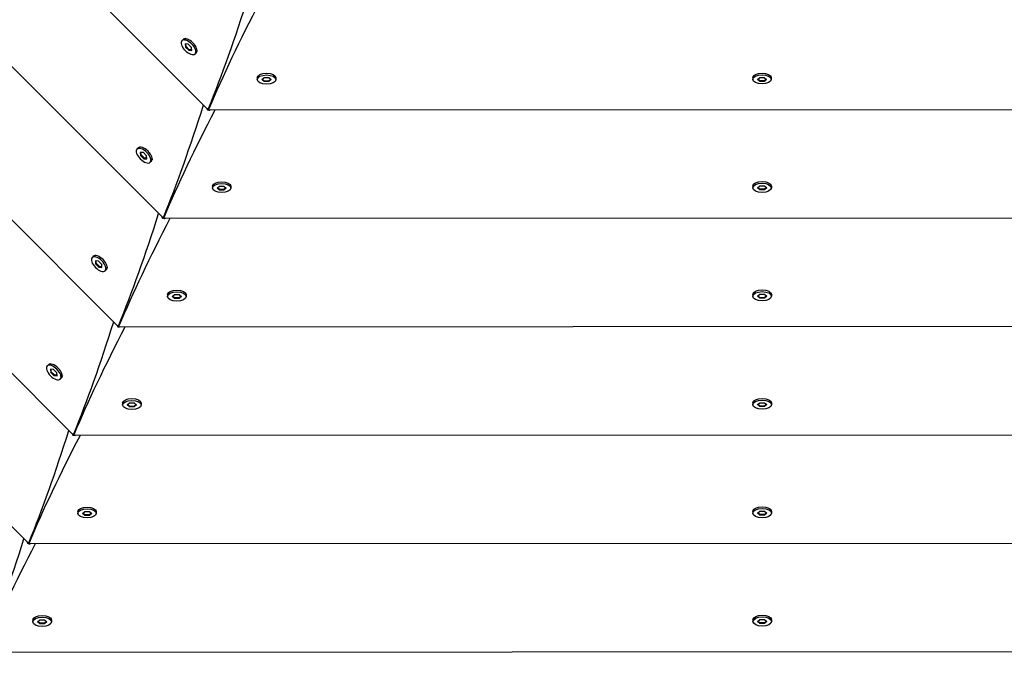
# Model space of a CAD drawing. Units: millimetres. Extents: x -12885 to 14564, y -11455 to 6363.
# Drawn here: x -1694 to -1200, y -4877 to -4557 of the extents above; entities that cross this region are included whole.
import ezdxf

# ---------------------------------------------------------------- set-up
doc = ezdxf.new("R2010")
doc.units = ezdxf.units.MM
doc.header["$LTSCALE"] = 20
doc.layers.add('2d', color=230, linetype='Continuous')
doc.layers.add('EN-Free_Space_Hatch', color=10, linetype='Continuous')

msp = doc.modelspace()

# ---------------------------------------------------------------- hatches: boundary and pattern name
at = {"layer": 'EN-Free_Space_Hatch'}
h = msp.add_hatch(dxfattribs=at)
h.set_pattern_fill('ANSI31', color=1, scale=100)
edge = h.paths.add_edge_path()
edge.add_line((-7310.99, -8243.4), (-6093.47, -6656.7))
edge.add_line((-6093.47, -6656.7), (-8480.96, -4824.71))
edge.add_line((-8480.96, -4824.71), (-8480.96, -4824.71))
edge.add_arc((-9089.72, -5618.07), 1000, 52.49998, 232.52578)
edge.add_line((-9698.12, -6411.69), (-7310.99, -8243.4))
edge = h.paths.add_edge_path()
edge.add_line((-11389.23, 1297.07), (-8042.26, -614.55))
edge.add_line((-8042.26, -614.55), (-7050.35, 1122.14))
edge.add_line((-7050.35, 1122.14), (-10397.32, 3033.77))
edge.add_arc((-10893.28, 2165.42), 1000, 60.2672, 240.2672)
edge = h.paths.add_edge_path()
edge.add_line((6553.4, -6708.88), (8648.92, -7918.73))
edge.add_arc((9148.92, -7052.71), 1000, 240, 420)
edge.add_line((9648.92, -6186.68), (7553.4, -4976.83))
edge.add_line((7553.4, -4976.83), (6553.4, -6708.88))
edge = h.paths.add_edge_path()
edge.add_line((9990.7, -2844.1), (11990.36, -3998.61))
edge.add_arc((12488.59, -3131.56), 1000, 240.11685, 420.00005)
edge.add_line((12988.59, -2265.54), (10990.7, -1112.05))
edge.add_line((10990.7, -1112.05), (9990.7, -2844.1))
edge = h.paths.add_edge_path()
edge.add_arc((-3410.48, -2051), 500, 0, 360, ccw=False)
edge = h.paths.add_edge_path()
edge.add_arc((2788.5, -1270), 500, 0, 360, ccw=False)

# ---------------------------------------------------------------- linework, layer by layer
at = {"layer": '2d'}
for p, q in [((-1599.82, -4601.97), (-1992.36, -4209.43)), ((-1622.32, -4656.36), (-2046.74, -4231.95)), ((-1644.82, -4710.76), (-2101.11, -4254.47)), ((-1667.33, -4765.16), (-2155.49, -4277)), ((-1689.83, -4819.56), (-2209.86, -4299.52)), ((-1612.09, -4567.08), (-1612.7, -4567.69)), ((-1611.01, -4566.65), (-1611.43, -4566.74)), ((-1611.06, -4569.33), (-1610.94, -4570.86)), ((-1609.53, -4569.45), (-1611.06, -4569.33)), ((-1610.94, -4570.86), (-1610.63, -4570.55)), ((-1610.94, -4570.86), (-1609.3, -4572.51)), ((-1610.63, -4570.55), (-1610.73, -4569.36)), ((-1608.99, -4572.2), (-1610.63, -4570.55)), ((-1607.89, -4571.1), (-1609.53, -4569.45)), ((-1607.77, -4572.62), (-1607.89, -4571.1)), ((-1609.3, -4572.51), (-1608.99, -4572.2)), ((-1609.3, -4572.51), (-1607.77, -4572.62)), ((-1607.8, -4572.29), (-1608.99, -4572.2)), ((-1605.51, -4573.65), (-1606.13, -4574.27)), ((-1605.08, -4572.57), (-1605.17, -4573)), ((-1574.92, -4586.32), (-1574.92, -4587.18)), ((-1574.46, -4585.25), (-1574.7, -4585.61)), ((-1572.6, -4587.18), (-1571.43, -4586.19)), ((-1571.43, -4586.19), (-1569.11, -4586.18)), ((-1569.11, -4586.18), (-1567.95, -4587.18)), ((-1566.08, -4585.24), (-1565.85, -4585.61)), ((-1565.62, -4586.31), (-1565.62, -4587.18)), ((-1326.5, -4586.21), (-1326.5, -4587.08)), ((-1326.04, -4585.14), (-1326.27, -4585.5)), ((-1324.17, -4587.08), (-1323.01, -4586.08)), ((-1323.01, -4586.08), (-1320.69, -4586.08)), ((-1320.69, -4586.08), (-1319.52, -4587.07)), ((-1317.66, -4585.14), (-1317.42, -4585.5)), ((-1317.2, -4586.2), (-1317.2, -4587.07)), ((-1571.43, -4588.18), (-1572.6, -4587.18)), ((-1572.34, -4586.97), (-1571.43, -4587.75)), ((-1571.43, -4587.75), (-1569.11, -4587.74)), ((-1571.43, -4588.18), (-1571.43, -4587.75)), ((-1569.11, -4588.18), (-1571.43, -4588.18)), ((-1569.11, -4587.74), (-1568.2, -4586.96)), ((-1567.95, -4587.18), (-1569.11, -4588.18)), ((-1569.11, -4588.18), (-1569.11, -4587.74)), ((-1323.01, -4588.07), (-1324.17, -4587.08)), ((-1323.92, -4586.86), (-1323.01, -4587.64)), ((-1323.01, -4587.64), (-1320.68, -4587.64)), ((-1323.01, -4588.07), (-1323.01, -4587.64)), ((-1320.68, -4588.07), (-1323.01, -4588.07)), ((-1320.68, -4587.64), (-1319.78, -4586.86)), ((-1319.52, -4587.07), (-1320.68, -4588.07)), ((-1320.68, -4588.07), (-1320.68, -4587.64)), ((-1599.86, -4602.32), (-1599.47, -4602.32)), ((-1599.19, -4602.6), (-1599.47, -4602.32)), ((-1598.96, -4602.32), (-1043.82, -4602.09)), ((-1634.61, -4621.45), (-1635.22, -4622.07)), ((-1633.53, -4621.02), (-1633.95, -4621.11)), ((-1633.58, -4623.71), (-1633.46, -4625.24)), ((-1632.05, -4623.83), (-1633.58, -4623.71)), ((-1633.46, -4625.24), (-1633.16, -4624.93)), ((-1633.46, -4625.24), (-1631.82, -4626.88)), ((-1633.16, -4624.93), (-1633.25, -4623.73)), ((-1631.51, -4626.57), (-1633.16, -4624.93)), ((-1630.41, -4625.47), (-1632.05, -4623.83)), ((-1630.29, -4627), (-1630.41, -4625.47)), ((-1631.82, -4626.88), (-1631.51, -4626.57)), ((-1631.82, -4626.88), (-1630.29, -4627)), ((-1630.32, -4626.66), (-1631.51, -4626.57)), ((-1628.03, -4628.03), (-1628.65, -4628.64)), ((-1627.6, -4626.95), (-1627.69, -4627.37)), ((-1596.96, -4639.63), (-1597.2, -4639.99)), ((-1595.1, -4641.57), (-1593.93, -4640.57)), ((-1593.93, -4640.57), (-1591.61, -4640.57)), ((-1591.61, -4640.57), (-1590.45, -4641.57)), ((-1588.58, -4639.63), (-1588.35, -4639.99)), ((-1326.47, -4640.58), (-1326.47, -4641.45)), ((-1326.01, -4639.51), (-1326.25, -4639.88)), ((-1324.15, -4641.45), (-1322.99, -4640.45)), ((-1322.99, -4640.45), (-1320.66, -4640.45)), ((-1320.66, -4640.45), (-1319.5, -4641.45)), ((-1317.64, -4639.51), (-1317.4, -4639.87)), ((-1317.17, -4640.58), (-1317.17, -4641.45)), ((-1597.42, -4640.7), (-1597.42, -4641.57)), ((-1593.93, -4642.56), (-1595.1, -4641.57)), ((-1594.84, -4641.35), (-1593.93, -4642.13)), ((-1593.93, -4642.13), (-1591.61, -4642.13)), ((-1593.93, -4642.56), (-1593.93, -4642.13)), ((-1591.61, -4642.56), (-1593.93, -4642.56)), ((-1591.61, -4642.13), (-1590.7, -4641.35)), ((-1590.45, -4641.57), (-1591.61, -4642.56)), ((-1591.61, -4642.56), (-1591.61, -4642.13)), ((-1588.12, -4640.7), (-1588.12, -4641.56)), ((-1322.99, -4642.45), (-1324.15, -4641.45)), ((-1323.9, -4641.23), (-1322.99, -4642.01)), ((-1322.99, -4642.01), (-1320.66, -4642.01)), ((-1322.99, -4642.45), (-1322.99, -4642.01)), ((-1320.66, -4642.45), (-1322.99, -4642.45)), ((-1320.66, -4642.01), (-1319.75, -4641.23)), ((-1319.5, -4641.45), (-1320.66, -4642.45)), ((-1320.66, -4642.45), (-1320.66, -4642.01)), ((-1622.36, -4656.71), (-1621.98, -4656.71)), ((-1621.71, -4656.98), (-1621.98, -4656.71)), ((-1621.49, -4656.71), (-1021.28, -4656.45)), ((-1657.13, -4675.83), (-1657.75, -4676.44)), ((-1656.05, -4675.4), (-1656.48, -4675.49)), ((-1656.1, -4678.08), (-1655.99, -4679.61)), ((-1654.58, -4678.2), (-1656.1, -4678.08)), ((-1655.99, -4679.61), (-1655.68, -4679.3)), ((-1655.99, -4679.61), (-1654.34, -4681.26)), ((-1655.68, -4679.3), (-1655.77, -4678.11)), ((-1654.04, -4680.95), (-1655.68, -4679.3)), ((-1652.93, -4679.85), (-1654.58, -4678.2)), ((-1652.82, -4681.37), (-1652.93, -4679.85)), ((-1654.34, -4681.26), (-1654.04, -4680.95)), ((-1654.34, -4681.26), (-1652.82, -4681.37)), ((-1652.84, -4681.04), (-1654.04, -4680.95)), ((-1650.56, -4682.4), (-1651.17, -4683.02)), ((-1650.13, -4681.32), (-1650.22, -4681.75)), ((-1619.46, -4694.01), (-1619.7, -4694.38)), ((-1611.08, -4694.01), (-1610.84, -4694.38)), ((-1325.99, -4693.89), (-1326.23, -4694.25)), ((-1324.13, -4695.83), (-1322.96, -4694.83)), ((-1322.96, -4694.83), (-1320.64, -4694.83)), ((-1320.64, -4694.83), (-1319.48, -4695.82)), ((-1317.61, -4693.89), (-1317.38, -4694.25)), ((-1619.92, -4695.08), (-1619.92, -4695.95)), ((-1617.6, -4695.95), (-1616.43, -4694.95)), ((-1616.43, -4696.95), (-1617.6, -4695.95)), ((-1617.34, -4695.74), (-1616.43, -4696.51)), ((-1616.43, -4694.95), (-1614.11, -4694.95)), ((-1616.43, -4696.51), (-1614.11, -4696.51)), ((-1616.43, -4696.95), (-1616.43, -4696.51)), ((-1614.11, -4696.95), (-1616.43, -4696.95)), ((-1614.11, -4694.95), (-1612.95, -4695.95)), ((-1614.11, -4696.51), (-1613.2, -4695.73)), ((-1612.95, -4695.95), (-1614.11, -4696.95)), ((-1614.11, -4696.95), (-1614.11, -4696.51)), ((-1610.62, -4695.08), (-1610.62, -4695.95)), ((-1326.45, -4694.96), (-1326.45, -4695.83)), ((-1322.96, -4696.82), (-1324.13, -4695.83)), ((-1323.87, -4695.61), (-1322.96, -4696.39)), ((-1322.96, -4696.82), (-1322.96, -4696.39)), ((-1322.96, -4696.39), (-1320.64, -4696.39)), ((-1320.64, -4696.82), (-1322.96, -4696.82)), ((-1320.64, -4696.39), (-1319.73, -4695.61)), ((-1319.48, -4695.82), (-1320.64, -4696.82)), ((-1320.64, -4696.82), (-1320.64, -4696.39)), ((-1317.15, -4694.95), (-1317.15, -4695.82)), ((-1644.86, -4711.09), (-1644.49, -4711.09)), ((-1644.23, -4711.35), (-1644.49, -4711.09)), ((-1644.02, -4711.09), (-998.73, -4710.82)), ((-1679.66, -4730.2), (-1680.27, -4730.82)), ((-1678.57, -4729.77), (-1679, -4729.86)), ((-1678.63, -4732.46), (-1678.51, -4733.99)), ((-1677.1, -4732.58), (-1678.63, -4732.46)), ((-1678.51, -4733.99), (-1678.2, -4733.68)), ((-1678.51, -4733.99), (-1676.87, -4735.63)), ((-1678.2, -4733.68), (-1678.29, -4732.49)), ((-1676.56, -4735.32), (-1678.2, -4733.68)), ((-1675.46, -4734.22), (-1677.1, -4732.58)), ((-1675.34, -4735.75), (-1675.46, -4734.22)), ((-1676.87, -4735.63), (-1676.56, -4735.32)), ((-1676.87, -4735.63), (-1675.34, -4735.75)), ((-1675.36, -4735.41), (-1676.56, -4735.32)), ((-1673.08, -4736.78), (-1673.69, -4737.39)), ((-1672.65, -4735.7), (-1672.74, -4736.12)), ((-1641.96, -4748.4), (-1642.2, -4748.76)), ((-1633.58, -4748.4), (-1633.34, -4748.76)), ((-1325.97, -4748.26), (-1326.2, -4748.63)), ((-1324.1, -4750.2), (-1322.94, -4749.2)), ((-1322.94, -4749.2), (-1320.62, -4749.2)), ((-1320.62, -4749.2), (-1319.45, -4750.2)), ((-1317.59, -4748.26), (-1317.35, -4748.62)), ((-1642.42, -4749.47), (-1642.42, -4750.34)), ((-1640.1, -4750.34), (-1638.93, -4749.34)), ((-1638.93, -4751.33), (-1640.1, -4750.34)), ((-1639.84, -4750.12), (-1638.93, -4750.9)), ((-1638.93, -4749.34), (-1636.61, -4749.34)), ((-1638.93, -4750.9), (-1636.61, -4750.9)), ((-1638.93, -4751.33), (-1638.93, -4750.9)), ((-1636.61, -4751.33), (-1638.93, -4751.33)), ((-1636.61, -4749.34), (-1635.45, -4750.34)), ((-1636.61, -4750.9), (-1635.7, -4750.12)), ((-1635.45, -4750.34), (-1636.61, -4751.33)), ((-1636.61, -4751.33), (-1636.61, -4750.9)), ((-1633.12, -4749.47), (-1633.12, -4750.33)), ((-1326.43, -4749.33), (-1326.43, -4750.2)), ((-1322.94, -4751.2), (-1324.1, -4750.2)), ((-1323.85, -4749.98), (-1322.94, -4750.76)), ((-1322.94, -4750.76), (-1320.61, -4750.76)), ((-1322.94, -4751.2), (-1322.94, -4750.76)), ((-1320.61, -4751.2), (-1322.94, -4751.2)), ((-1320.61, -4750.76), (-1319.71, -4749.98)), ((-1319.45, -4750.2), (-1320.61, -4751.2)), ((-1320.61, -4751.2), (-1320.61, -4750.76)), ((-1317.13, -4749.33), (-1317.13, -4750.2)), ((-1667.36, -4765.48), (-1667, -4765.48)), ((-1666.76, -4765.73), (-1667, -4765.48)), ((-1666.55, -4765.48), (-976.18, -4765.18)), ((-1664.46, -4802.78), (-1664.7, -4803.15)), ((-1656.08, -4802.78), (-1655.84, -4803.14)), ((-1325.94, -4802.64), (-1326.18, -4803)), ((-1317.57, -4802.64), (-1317.33, -4803)), ((-1664.92, -4803.85), (-1664.92, -4804.72)), ((-1662.59, -4804.72), (-1661.43, -4803.72)), ((-1661.43, -4805.72), (-1662.59, -4804.72)), ((-1662.34, -4804.5), (-1661.43, -4805.28)), ((-1661.43, -4803.72), (-1659.11, -4803.72)), ((-1661.43, -4805.28), (-1659.11, -4805.28)), ((-1661.43, -4805.72), (-1661.43, -4805.28)), ((-1659.11, -4805.72), (-1661.43, -4805.72)), ((-1659.11, -4803.72), (-1657.94, -4804.72)), ((-1659.11, -4805.28), (-1658.2, -4804.5)), ((-1657.94, -4804.72), (-1659.11, -4805.72)), ((-1659.11, -4805.72), (-1659.11, -4805.28)), ((-1655.62, -4803.85), (-1655.62, -4804.72)), ((-1326.4, -4803.71), (-1326.4, -4804.58)), ((-1324.08, -4804.58), (-1322.92, -4803.58)), ((-1322.92, -4805.57), (-1324.08, -4804.58)), ((-1323.83, -4804.36), (-1322.92, -4805.14)), ((-1322.92, -4803.58), (-1320.59, -4803.58)), ((-1322.92, -4805.57), (-1322.92, -4805.14)), ((-1322.92, -4805.14), (-1320.59, -4805.14)), ((-1320.59, -4805.57), (-1322.92, -4805.57)), ((-1320.59, -4803.58), (-1319.43, -4804.57)), ((-1320.59, -4805.14), (-1319.68, -4804.36)), ((-1319.43, -4804.57), (-1320.59, -4805.57)), ((-1320.59, -4805.57), (-1320.59, -4805.14)), ((-1317.1, -4803.71), (-1317.1, -4804.57)), ((-1689.86, -4819.86), (-1689.52, -4819.86)), ((-1689.28, -4820.1), (-1689.52, -4819.86)), ((-1689.08, -4819.86), (-953.64, -4819.55)), ((-1686.96, -4857.17), (-1687.2, -4857.53)), ((-1678.58, -4857.17), (-1678.34, -4857.53)), ((-1325.92, -4857.01), (-1326.16, -4857.38)), ((-1317.54, -4857.01), (-1317.31, -4857.37)), ((-1687.42, -4858.24), (-1687.42, -4859.11)), ((-1685.09, -4859.11), (-1683.93, -4858.11)), ((-1683.93, -4860.1), (-1685.09, -4859.11)), ((-1684.84, -4858.89), (-1683.93, -4859.67)), ((-1683.93, -4858.11), (-1681.61, -4858.11)), ((-1683.93, -4859.67), (-1681.61, -4859.67)), ((-1683.93, -4860.1), (-1683.93, -4859.67)), ((-1681.61, -4860.1), (-1683.93, -4860.1)), ((-1681.61, -4858.11), (-1680.44, -4859.1)), ((-1681.61, -4859.67), (-1680.7, -4858.89)), ((-1680.44, -4859.1), (-1681.61, -4860.1)), ((-1681.61, -4860.1), (-1681.61, -4859.67)), ((-1678.12, -4858.23), (-1678.12, -4859.1)), ((-1326.38, -4858.08), (-1326.38, -4858.95)), ((-1324.06, -4858.95), (-1322.89, -4857.95)), ((-1322.89, -4859.95), (-1324.06, -4858.95)), ((-1323.8, -4858.73), (-1322.89, -4859.51)), ((-1322.89, -4857.95), (-1320.57, -4857.95)), ((-1322.89, -4859.51), (-1320.57, -4859.51)), ((-1322.89, -4859.95), (-1322.89, -4859.51)), ((-1320.57, -4859.95), (-1322.89, -4859.95)), ((-1320.57, -4857.95), (-1319.41, -4858.95)), ((-1320.57, -4859.51), (-1319.66, -4858.73)), ((-1319.41, -4858.95), (-1320.57, -4859.95)), ((-1320.57, -4859.95), (-1320.57, -4859.51)), ((-1317.08, -4858.08), (-1317.08, -4858.95)), ((-1711.61, -4874.25), (-931.09, -4873.91))]:
    msp.add_line(p, q, dxfattribs=at)
for centre, major_axis, ratio, start_param, end_param in [((-1600.98, -4083.84), (62.66, 599.92), 0.176329, -2.593484, -2.430293), ((-1609.41, -4570.98), (-3.29, 3.29), 0.495219, -1.570796, 1.570796), ((-1608.8, -4570.36), (-3.29, 3.29), 0.495219, -1.570796, 0), ((-1609.41, -4570.98), (3.29, -3.29), 0.495219, -1.570796, 1.570796), ((-1608.8, -4570.36), (3.29, -3.29), 0.495219, 0, 1.570796), ((-1623.48, -4138.23), (62.66, 599.92), 0.176329, -2.593484, -2.43032), ((-1599.35, -4597.32), (0.52, 5), 0.176329, -3.695161, -2.593484), ((-1631.32, -4624.74), (-3.29, 3.29), 0.495219, -1.570796, 0), ((-1631.94, -4625.35), (-3.29, 3.29), 0.495219, -1.570796, 1.570796), ((-1631.94, -4625.35), (3.29, -3.29), 0.495219, -1.570796, 1.570796), ((-1631.32, -4624.74), (3.29, -3.29), 0.495219, 0, 1.570796), ((-1645.98, -4192.61), (62.66, 599.92), 0.176329, -2.593484, -2.430347), ((-1621.85, -4651.71), (0.52, 5), 0.176329, -3.689, -2.593484), ((-1654.46, -4679.73), (-3.29, 3.29), 0.495219, -1.570796, 1.570796), ((-1653.85, -4679.11), (-3.29, 3.29), 0.495219, -1.570796, 0), ((-1654.46, -4679.73), (3.29, -3.29), 0.495219, -1.570796, 1.570796), ((-1653.85, -4679.11), (3.29, -3.29), 0.495219, 0, 1.570796), ((-1668.48, -4246.99), (62.66, 599.92), 0.176329, -2.593484, -2.430374), ((-1644.35, -4706.09), (0.52, 5), 0.176329, -3.682748, -2.593484), ((-1676.98, -4734.1), (-3.29, 3.29), 0.495219, -1.570796, 1.570796), ((-1676.37, -4733.49), (-3.29, 3.29), 0.495219, -1.570796, 0), ((-1676.98, -4734.1), (3.29, -3.29), 0.495219, -1.570796, 1.570796), ((-1676.37, -4733.49), (3.29, -3.29), 0.495219, 0, 1.570796), ((-1690.98, -4301.38), (62.66, 599.92), 0.176329, -2.593484, -2.430401), ((-1666.85, -4760.48), (0.52, 5), 0.176329, -3.676403, -2.593484), ((-1713.48, -4355.76), (62.66, 599.92), 0.176329, -2.593484, -2.430428), ((-1689.35, -4814.86), (0.52, 5), 0.176329, -3.669959, -2.593484)]:
    msp.add_ellipse(centre, major_axis=major_axis, ratio=ratio, start_param=start_param, end_param=end_param, dxfattribs=at)
at = {"layer": '2d', "extrusion": (0, 0, -1)}
for centre, major_axis, ratio, start_param, end_param in [((-1231.93, -4236.61), (379.7, 468.68), 0.176329, -2.593484, -2.430293), ((-1570.27, -4586.31), (-4.65, 0), 0.495219, 0, 1.570796), ((-1570.27, -4587.18), (-4.65, 0), 0.495219, -1.570796, 1.570796), ((-1570.27, -4586.31), (4.65, 0), 0.495219, -1.570796, 0), ((-1570.27, -4587.18), (4.65, 0), 0.495219, -1.570796, 1.570796), ((-1321.85, -4586.21), (-4.65, 0), 0.495219, 0, 1.570796), ((-1321.85, -4587.08), (-4.65, 0), 0.495219, -1.570796, 1.570796), ((-1321.85, -4586.21), (4.65, 0), 0.495219, -1.570796, 0), ((-1321.85, -4587.08), (4.65, 0), 0.495219, -1.570796, 1.570796), ((-1254.45, -4290.99), (379.7, 468.68), 0.176329, -2.593484, -2.43032), ((-1596.01, -4598.71), (3.16, 3.91), 0.176329, -3.695161, -2.593484), ((-1592.77, -4640.7), (-4.65, 0), 0.495219, 0, 1.570796), ((-1592.77, -4641.57), (-4.65, 0), 0.495219, -1.570796, 1.570796), ((-1592.77, -4640.7), (4.65, 0), 0.495219, -1.570796, 0), ((-1592.77, -4641.57), (4.65, 0), 0.495219, -1.570796, 1.570796), ((-1321.82, -4640.58), (-4.65, 0), 0.495219, 0, 1.570796), ((-1321.82, -4641.45), (-4.65, 0), 0.495219, -1.570796, 1.570796), ((-1321.82, -4640.58), (4.65, 0), 0.495219, -1.570796, 0), ((-1321.82, -4641.45), (4.65, 0), 0.495219, -1.570796, 1.570796), ((-1276.97, -4345.37), (379.7, 468.68), 0.176329, -2.593484, -2.430347), ((-1618.53, -4653.08), (3.16, 3.91), 0.176329, -3.689, -2.593484), ((-1615.27, -4695.08), (-4.65, 0), 0.495219, 0, 1.570796), ((-1615.27, -4695.95), (-4.65, 0), 0.495219, -1.570796, 1.570796), ((-1615.27, -4695.08), (4.65, 0), 0.495219, -1.570796, 0), ((-1615.27, -4695.95), (4.65, 0), 0.495219, -1.570796, 1.570796), ((-1321.8, -4694.96), (-4.65, 0), 0.495219, 0, 1.570796), ((-1321.8, -4695.83), (-4.65, 0), 0.495219, -1.570796, 1.570796), ((-1321.8, -4694.96), (4.65, 0), 0.495219, -1.570796, 0), ((-1321.8, -4695.83), (4.65, 0), 0.495219, -1.570796, 1.570796), ((-1299.5, -4399.74), (379.7, 468.68), 0.176329, -2.593484, -2.430374), ((-1641.06, -4707.46), (3.16, 3.91), 0.176329, -3.682748, -2.593484), ((-1637.77, -4749.47), (-4.65, 0), 0.495219, 0, 1.570796), ((-1637.77, -4750.34), (-4.65, 0), 0.495219, -1.570796, 1.570796), ((-1637.77, -4749.47), (4.65, 0), 0.495219, -1.570796, 0), ((-1637.77, -4750.34), (4.65, 0), 0.495219, -1.570796, 1.570796), ((-1321.78, -4749.33), (-4.65, 0), 0.495219, 0, 1.570796), ((-1321.78, -4750.2), (-4.65, 0), 0.495219, -1.570796, 1.570796), ((-1321.78, -4749.33), (4.65, 0), 0.495219, -1.570796, 0), ((-1321.78, -4750.2), (4.65, 0), 0.495219, -1.570796, 1.570796), ((-1322.02, -4454.12), (379.7, 468.68), 0.176329, -2.593484, -2.430401), ((-1663.58, -4761.83), (3.16, 3.91), 0.176329, -3.676403, -2.593484), ((-1660.27, -4803.85), (-4.65, 0), 0.495219, 0, 1.570796), ((-1660.27, -4804.72), (-4.65, 0), 0.495219, -1.570796, 1.570796), ((-1660.27, -4803.85), (4.65, 0), 0.495219, -1.570796, 0), ((-1660.27, -4804.72), (4.65, 0), 0.495219, -1.570796, 1.570796), ((-1321.75, -4803.71), (-4.65, 0), 0.495219, 0, 1.570796), ((-1321.75, -4804.58), (-4.65, 0), 0.495219, -1.570796, 1.570796), ((-1321.75, -4803.71), (4.65, 0), 0.495219, -1.570796, 0), ((-1321.75, -4804.58), (4.65, 0), 0.495219, -1.570796, 1.570796), ((-1344.54, -4508.49), (379.7, 468.68), 0.176329, -2.593484, -2.430428), ((-1686.1, -4816.21), (3.16, 3.91), 0.176329, -3.669959, -2.593484), ((-1682.77, -4858.24), (-4.65, 0), 0.495219, 0, 1.570796), ((-1682.77, -4859.11), (-4.65, 0), 0.495219, -1.570796, 1.570796), ((-1682.77, -4858.24), (4.65, 0), 0.495219, -1.570796, 0), ((-1682.77, -4859.11), (4.65, 0), 0.495219, -1.570796, 1.570796), ((-1321.73, -4858.08), (-4.65, 0), 0.495219, 0, 1.570796), ((-1321.73, -4858.95), (-4.65, 0), 0.495219, -1.570796, 1.570796), ((-1321.73, -4858.08), (4.65, 0), 0.495219, -1.570796, 0), ((-1321.73, -4858.95), (4.65, 0), 0.495219, -1.570796, 1.570796)]:
    msp.add_ellipse(centre, major_axis=major_axis, ratio=ratio, start_param=start_param, end_param=end_param, dxfattribs=at)

doc.saveas('drawing.dxf')
